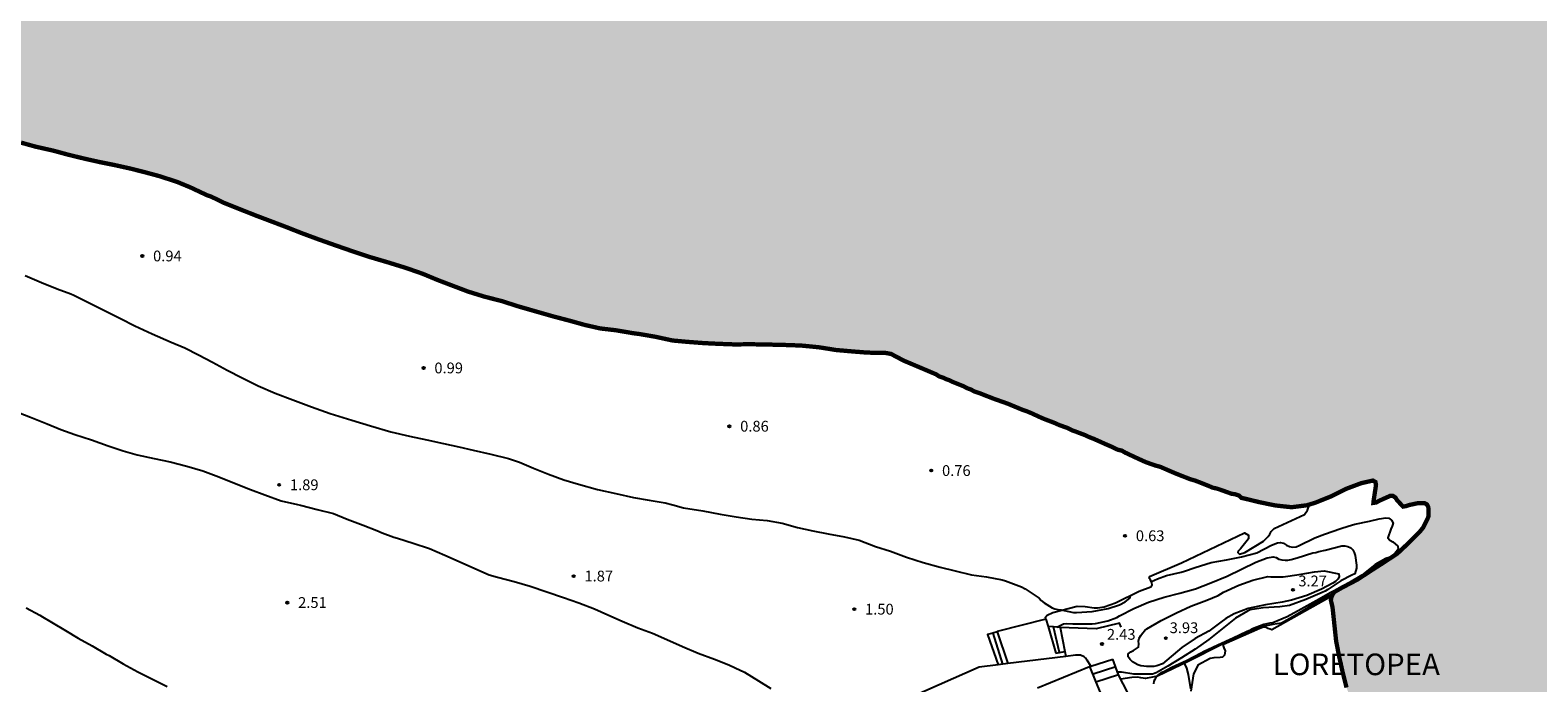
# Model space of a CAD drawing. Units: metres. Extents: x 580993 to 581344, y 4796289 to 4796540.
# Drawn here: x 581184 to 581288, y 4796369 to 4796415 of the extents above; entities that cross this region are included whole.
import ezdxf

# ---------------------------------------------------------------- set-up
doc = ezdxf.new("R2010")
doc.units = ezdxf.units.M
for name, color, linetype in [('020104', 34, 'Continuous'), ('020107', 3, 'Continuous'), ('020109', 7, 'CABEZA_TALUD'), ('020204', 9, 'Continuous'), ('020306', 9, 'Continuous'), ('020308', 9, 'Continuous'), ('060117', 9, 'Continuous'), ('060124', 9, 'Continuous'), ('060141', 9, 'Continuous'), ('070105', 6, 'Continuous'), ('070116', 6, 'Continuous'), ('100113', 9, 'Continuous'), ('990503', 131, 'Continuous')]:
    doc.layers.add(name, color=color, linetype=linetype)
doc.layers.add('050106', color=5, linetype='Continuous', lineweight=30)
doc.styles.add('ARIAL', font='ARIAL.TTF', dxfattribs={"height": 1})
doc.styles.add('ARIALI', font='ARIALI.TTF', dxfattribs={"height": 1})
doc.linetypes.add('CABEZA_TALUD', pattern='A,0.1,[204,DONOSTI.shx,S=0.15,R=0,X=0,Y=0],0,0.2', length=0.3)

# ---------------------------------------------------------------- blocks, each defined once
blk = doc.blocks.new('COTAPU')
blk.add_circle((0, 0), 0.075)

msp = doc.modelspace()

# ---------------------------------------------------------------- hatches: boundary and pattern name
at = {"layer": '990503'}
msp.add_hatch(color=256, dxfattribs=at).paths.add_polyline_path([(581344.23, 4796331.4), (581344.23, 4796540.18), (580994.24, 4796540.19), (580994.24, 4796512.86), (580995.04, 4796512.39), (580996.13, 4796511.76), (580997.24, 4796511.08), (580998.21, 4796510.47), (580999.3, 4796509.82), (581000.4, 4796509.19), (581001.39, 4796508.59), (581002.45, 4796507.97), (581003.55, 4796507.29), (581004.6, 4796506.66), (581005.56, 4796505.99), (581006.44, 4796505.47), (581007.43, 4796504.89), (581008.38, 4796504.39), (581009.29, 4796503.92), (581010.23, 4796503.45), (581011.2, 4796502.99), (581012.2, 4796502.49), (581013.24, 4796501.94), (581014.32, 4796501.35), (581015.35, 4796500.79), (581016.37, 4796500.28), (581017.32, 4796499.81), (581018.28, 4796499.31), (581019.36, 4796498.7), (581020.31, 4796498.17), (581021.44, 4796497.59), (581022.5, 4796497.04), (581023.5, 4796496.51), (581024.56, 4796495.98), (581025.57, 4796495.48), (581026.49, 4796495.06), (581027.39, 4796494.6), (581028.49, 4796494.09), (581029.46, 4796493.63), (581030.53, 4796493.14), (581031.44, 4796492.7), (581032.41, 4796492.23), (581033.33, 4796491.79), (581034.43, 4796491.31), (581035.57, 4796490.74), (581036.52, 4796490.3), (581037.47, 4796489.85), (581038.51, 4796489.35), (581039.46, 4796488.88), (581040.38, 4796488.42), (581041.42, 4796487.88), (581042.49, 4796487.3), (581043.52, 4796486.67), (581044.55, 4796486.05), (581045.44, 4796485.52), (581046.36, 4796484.98), (581047.3, 4796484.43), (581048.23, 4796483.87), (581049.15, 4796483.32), (581050.05, 4796482.77), (581050.92, 4796482.27), (581051.94, 4796481.67), (581052.85, 4796481.11), (581053.87, 4796480.48), (581054.78, 4796479.92), (581055.73, 4796479.35), (581056.69, 4796478.76), (581057.66, 4796478.11), (581058.57, 4796477.53), (581059.44, 4796476.98), (581060.28, 4796476.43), (581061.24, 4796475.8), (581062.19, 4796475.21), (581063.21, 4796474.59), (581064.22, 4796473.93), (581065.2, 4796473.3), (581066.15, 4796472.72), (581067.38, 4796471.92), (581068.28, 4796471.33), (581068.49, 4796471.24), (581069.57, 4796470.67), (581070.62, 4796470.1), (581071.65, 4796469.49), (581072.66, 4796468.83), (581073.53, 4796468.25), (581074.46, 4796467.63), (581075.4, 4796466.99), (581076.37, 4796466.31), (581077.27, 4796465.67), (581078.28, 4796465.01), (581079.31, 4796464.37), (581080.27, 4796463.78), (581081.31, 4796463.15), (581082.44, 4796462.44), (581083.3, 4796461.9), (581084.17, 4796461.38), (581085.25, 4796460.72), (581086.16, 4796460.16), (581087.16, 4796459.56), (581088.12, 4796459.02), (581089.22, 4796458.42), (581090.21, 4796457.9), (581091.24, 4796457.35), (581092.25, 4796456.8), (581093.18, 4796456.3), (581094.24, 4796455.69), (581095.27, 4796455.07), (581096.31, 4796454.43), (581097.28, 4796453.8), (581098.17, 4796453.27), (581099.04, 4796452.79), (581100.03, 4796452.23), (581101.06, 4796451.67), (581102.12, 4796451.13), (581103.14, 4796450.63), (581104.13, 4796450.16), (581105.08, 4796449.72), (581106.18, 4796449.22), (581107.09, 4796448.76), (581108.22, 4796448.21), (581109.33, 4796447.69), (581110.45, 4796447.14), (581111.55, 4796446.6), (581112.52, 4796446.1), (581113.47, 4796445.6), (581114.39, 4796445.09), (581115.42, 4796444.58), (581116.5, 4796444), (581117.5, 4796443.43), (581118.49, 4796442.88), (581119.55, 4796442.27), (581120.6, 4796441.65), (581121.57, 4796441.09), (581122.52, 4796440.58), (581123.62, 4796440.04), (581124.7, 4796439.51), (581125.68, 4796439.05), (581126.64, 4796438.62), (581127.79, 4796438.11), (581128.91, 4796437.6), (581130.09, 4796437.09), (581131.03, 4796436.69), (581131.95, 4796436.21), (581133.07, 4796435.67), (581134.21, 4796435.07), (581135.24, 4796434.46), (581136.14, 4796433.94), (581137.14, 4796433.41), (581138.24, 4796432.87), (581140.58, 4796431.25), (581140.78, 4796431.16), (581140.97, 4796431.04), (581141.91, 4796430.43), (581143, 4796429.69), (581144.12, 4796428.96), (581145, 4796428.39), (581145.83, 4796427.74), (581146.64, 4796427.15), (581147.73, 4796426.42), (581148.71, 4796425.76), (581149.48, 4796425.3), (581150.42, 4796424.84), (581151.32, 4796424.37), (581152.38, 4796423.82), (581153.45, 4796423.25), (581154.4, 4796422.7), (581155.4, 4796422.1), (581156.44, 4796421.43), (581157.49, 4796420.7), (581158.55, 4796419.96), (581159.57, 4796419.16), (581160.56, 4796418.34), (581161.33, 4796417.65), (581162.27, 4796416.84), (581163.07, 4796416.13), (581163.64, 4796415.77), (581163.84, 4796415.66), (581164.87, 4796415.12), (581165.92, 4796414.57), (581166.96, 4796413.94), (581168.02, 4796413.28), (581169.06, 4796412.68), (581170.18, 4796412.12), (581171.42, 4796411.53), (581172.4, 4796411.05), (581173.43, 4796410.57), (581174.44, 4796410.13), (581175.51, 4796409.69), (581176.55, 4796409.25), (581177.67, 4796408.76), (581178.95, 4796408.27), (581179.87, 4796407.95), (581180.9, 4796407.58), (581181.89, 4796407.25), (581182.92, 4796406.94), (581183.93, 4796406.66), (581185.17, 4796406.38), (581186.2, 4796406.1), (581187.31, 4796405.83), (581188.38, 4796405.59), (581189.43, 4796405.38), (581190.51, 4796405.14), (581191.54, 4796404.88), (581192.54, 4796404.61), (581193.77, 4796404.21), (581194.69, 4796403.83), (581195.86, 4796403.28), (581196.15, 4796403.18), (581197.06, 4796402.74), (581198.19, 4796402.29), (581199.25, 4796401.87), (581200.23, 4796401.5), (581201.31, 4796401.09), (581202.43, 4796400.65), (581203.59, 4796400.22), (581204.75, 4796399.81), (581205.96, 4796399.39), (581207.2, 4796398.98), (581208.42, 4796398.62), (581209.65, 4796398.24), (581210.83, 4796397.83), (581211.86, 4796397.4), (581212.91, 4796397), (581213.99, 4796396.59), (581215.12, 4796396.24), (581216.33, 4796395.93), (581217.52, 4796395.55), (581218.74, 4796395.2), (581219.93, 4796394.86), (581221.11, 4796394.55), (581222.11, 4796394.27), (581223.17, 4796394.03), (581224.28, 4796393.9), (581225.45, 4796393.7), (581225.91, 4796393.64), (581227.01, 4796393.45), (581228.21, 4796393.19), (581229.32, 4796393.09), (581230.37, 4796393.01), (581231.39, 4796392.96), (581232.48, 4796392.92), (581233.66, 4796392.93), (581234.8, 4796392.91), (581236.03, 4796392.88), (581237.15, 4796392.84), (581238.37, 4796392.72), (581239.57, 4796392.53), (581240.6, 4796392.44), (581241.6, 4796392.36), (581242.07, 4796392.34), (581242.7, 4796392.33), (581242.92, 4796392.34), (581243.38, 4796392.26), (581244.27, 4796391.79), (581245.29, 4796391.36), (581246.28, 4796390.94), (581246.52, 4796390.84), (581246.72, 4796390.7), (581247, 4796390.61), (581247.2, 4796390.51), (581247.41, 4796390.44), (581247.68, 4796390.31), (581248.43, 4796390.01), (581248.67, 4796389.88), (581248.94, 4796389.78), (581249.18, 4796389.65), (581249.49, 4796389.55), (581250.48, 4796389.16), (581251.5, 4796388.8), (581252.53, 4796388.37), (581252.83, 4796388.27), (581253.14, 4796388.14), (581253.79, 4796387.84), (581254.1, 4796387.71), (581254.71, 4796387.48), (581255.09, 4796387.31), (581255.63, 4796387.12), (581255.97, 4796386.95), (581256.25, 4796386.85), (581256.86, 4796386.62), (581257.2, 4796386.46), (581257.47, 4796386.36), (581258.43, 4796385.93), (581258.67, 4796385.83), (581259.15, 4796385.6), (581259.42, 4796385.54), (581259.66, 4796385.4), (581260.58, 4796384.97), (581261.09, 4796384.74), (581261.74, 4796384.51), (581262.08, 4796384.42), (581263.17, 4796383.95), (581264.16, 4796383.56), (581264.51, 4796383.46), (581264.85, 4796383.33), (581265.43, 4796383.1), (581265.73, 4796382.97), (581266.04, 4796382.9), (581266.31, 4796382.81), (581267.06, 4796382.54), (581267.3, 4796382.51), (581267.57, 4796382.42), (581267.75, 4796382.25), (581267.95, 4796382.21), (581268.98, 4796381.96), (581270.09, 4796381.73), (581271.2, 4796381.61), (581271.41, 4796381.63), (581272.26, 4796381.74), (581272.87, 4796381.92), (581273.96, 4796382.36), (581275.03, 4796382.89), (581276.07, 4796383.28), (581276.87, 4796383.46), (581277.05, 4796383.36), (581277.09, 4796383.16), (581277.06, 4796382.96), (581276.93, 4796382.11), (581276.91, 4796381.91), (581277.11, 4796381.94), (581277.3, 4796382.05), (581278.06, 4796382.39), (581278.26, 4796382.4), (581278.44, 4796382.28), (581278.55, 4796382.1), (581278.97, 4796381.65), (581279.2, 4796381.69), (581279.39, 4796381.76), (581280.01, 4796381.89), (581280.43, 4796381.9), (581280.62, 4796381.81), (581280.72, 4796381.63), (581280.74, 4796381.43), (581280.74, 4796381), (581280.67, 4796380.8), (581280.37, 4796380.2), (581280.1, 4796379.87), (581279.34, 4796379.11), (581278.57, 4796378.39), (581277.66, 4796377.79), (581276.74, 4796377.2), (581275.81, 4796376.59), (581274.76, 4796376.04), (581274.21, 4796375.73), (581274.08, 4796375.56), (581273.99, 4796375.35), (581273.95, 4796375.15), (581274, 4796374.94), (581274.05, 4796374.74), (581274.08, 4796374.54), (581274.2, 4796373.41), (581274.32, 4796372.29), (581274.54, 4796371.17), (581274.77, 4796370.15), (581275.04, 4796369.08), (581275.43, 4796368), (581275.89, 4796367.03), (581276.43, 4796366.12), (581277.09, 4796365.32), (581277.86, 4796364.51), (581278.28, 4796363.96), (581278.4, 4796363.73), (581278.69, 4796363.32), (581279.39, 4796362.52), (581280.2, 4796361.69), (581280.93, 4796360.98), (581281.86, 4796360.18), (581282.74, 4796359.45), (581283.74, 4796358.75), (581284.74, 4796358.15), (581285.79, 4796357.49), (581286.83, 4796356.86), (581287.83, 4796356.42), (581288.8, 4796356.01), (581289.97, 4796355.54), (581290.34, 4796355.29), (581290.56, 4796355.15), (581291.66, 4796354.52), (581292.67, 4796354), (581293.55, 4796353.52), (581294.45, 4796353.02), (581295.57, 4796352.49), (581296.68, 4796352.01), (581297.8, 4796351.56), (581298.95, 4796351.09), (581300.06, 4796350.62), (581301.14, 4796350.16), (581302.06, 4796349.75), (581302.77, 4796349.43), (581303.86, 4796348.88), (581304.86, 4796348.39), (581305.91, 4796347.93), (581307.04, 4796347.41), (581308.18, 4796346.88), (581309.33, 4796346.37), (581310.52, 4796345.85), (581311.7, 4796345.37), (581312.81, 4796344.89), (581313.8, 4796344.45), (581314.82, 4796343.97), (581315.82, 4796343.55), (581316.06, 4796343.4), (581317.04, 4796342.83), (581317.96, 4796342.36), (581319.14, 4796341.83), (581320.09, 4796341.46), (581321.09, 4796341.09), (581322.08, 4796340.74), (581323.06, 4796340.38), (581324.03, 4796340.02), (581325.21, 4796339.6), (581326.3, 4796339.21), (581327.28, 4796338.86), (581328.29, 4796338.47), (581328.96, 4796338.13), (581329.15, 4796338.02), (581330.17, 4796337.53), (581331.17, 4796337.04), (581332.06, 4796336.59), (581333.04, 4796336.13), (581334.07, 4796335.65), (581335.17, 4796335.18), (581336.27, 4796334.73), (581337.39, 4796334.3), (581338.47, 4796333.88), (581339.54, 4796333.45), (581340.5, 4796333.05), (581341.57, 4796332.68), (581341.99, 4796332.51), (581343.09, 4796331.98), (581344.14, 4796331.45)])

# ---------------------------------------------------------------- linework, layer by layer
at = {"layer": '020104', "flags": 128}
for points, elevation in [([(581183.21, 4796397.71), (581184.35, 4796397.22), (581185.44, 4796396.78), (581186.39, 4796396.43), (581186.6, 4796396.34), (581187.57, 4796395.86), (581188.67, 4796395.29), (581189.83, 4796394.72), (581190.84, 4796394.21), (581192.03, 4796393.66), (581193.36, 4796393.08), (581194.3, 4796392.67), (581195.26, 4796392.2), (581196.24, 4796391.69), (581197.25, 4796391.13), (581198.28, 4796390.59), (581199.4, 4796390.05), (581200.58, 4796389.54), (581201.82, 4796389.06), (581203.1, 4796388.59), (581204.41, 4796388.13), (581205.91, 4796387.65), (581207.21, 4796387.26), (581208.62, 4796386.85), (581209.92, 4796386.54), (581211.12, 4796386.29), (581212.29, 4796386.03), (581213.36, 4796385.81), (581214.35, 4796385.58), (581215.58, 4796385.29), (581216.8, 4796385), (581217.56, 4796384.74), (581218.53, 4796384.32), (581219.59, 4796383.91), (581220.64, 4796383.52), (581221.67, 4796383.21), (581222.99, 4796382.85), (581224.25, 4796382.57), (581225.49, 4796382.29), (581226.58, 4796382.09), (581227.69, 4796381.91), (581228.22, 4796381.78), (581228.97, 4796381.56), (581230.31, 4796381.36), (581231.5, 4796381.12), (581232.62, 4796380.93), (581233.7, 4796380.78), (581234.77, 4796380.68), (581235.82, 4796380.49), (581236.89, 4796380.21), (581237.96, 4796379.96), (581239.02, 4796379.77), (581240.16, 4796379.55), (581241.16, 4796379.31), (581242.31, 4796378.89), (581243.35, 4796378.55), (581244.47, 4796378.14), (581245.63, 4796377.76), (581246.79, 4796377.45), (581247.84, 4796377.19), (581248.97, 4796376.9), (581250.02, 4796376.77), (581251.11, 4796376.56), (581251.33, 4796376.49), (581252.45, 4796376.07), (581252.7, 4796375.94), (581253.68, 4796375.29), (581253.82, 4796375.13), (581254.03, 4796374.97), (581254.58, 4796374.62), (581254.78, 4796374.55), (581254.98, 4796374.5), (581255.2, 4796374.48), (581255.42, 4796374.43), (581256.07, 4796374.29), (581256.28, 4796374.29), (581257.36, 4796374.37), (581258.48, 4796374.58), (581259.27, 4796374.83), (581259.66, 4796375.03), (581259.97, 4796375.3), (581260.03, 4796375.45)], 1), ([(581182.45, 4796388.31), (581183.58, 4796387.87), (581184.75, 4796387.41), (581185.68, 4796387), (581186.66, 4796386.66), (581187.82, 4796386.28), (581188.97, 4796385.88), (581190.01, 4796385.53), (581191, 4796385.24), (581192.17, 4796384.99), (581193.28, 4796384.75), (581194.45, 4796384.47), (581195.55, 4796384.13), (581196.67, 4796383.73), (581197.76, 4796383.27), (581198.86, 4796382.85), (581199.87, 4796382.46), (581201, 4796382.06), (581202.14, 4796381.8), (581202.35, 4796381.74), (581203.51, 4796381.46), (581204.63, 4796381.16), (581205.59, 4796380.78), (581206.7, 4796380.35), (581207.64, 4796379.98), (581208.03, 4796379.83), (581208.84, 4796379.53), (581209.09, 4796379.45), (581210.17, 4796379.12), (581211.3, 4796378.74), (581212.38, 4796378.28), (581213.38, 4796377.84), (581214.45, 4796377.34), (581215.46, 4796376.91), (581216.04, 4796376.75), (581217.2, 4796376.44), (581218.3, 4796376.13), (581219.47, 4796375.74), (581220.62, 4796375.33), (581221.7, 4796374.96), (581222.77, 4796374.54), (581223.7, 4796374.12), (581224.7, 4796373.68), (581225.8, 4796373.23), (581226.81, 4796372.85), (581227.81, 4796372.42), (581228.9, 4796371.93), (581229.99, 4796371.47), (581231.11, 4796371.04), (581232.12, 4796370.66), (581232.56, 4796370.46), (581233.2, 4796370.14), (581234.17, 4796369.55), (581235.03, 4796369.02)], 2), ([(581261.49, 4796376.44), (581261.9, 4796376.63), (581262.54, 4796376.87), (581263.55, 4796377.09), (581263.77, 4796377.16), (581264.51, 4796377.43), (581265.63, 4796377.77), (581266.69, 4796377.96), (581267.74, 4796378.15), (581268.81, 4796378.44), (581269.82, 4796378.98), (581270.24, 4796379.13), (581270.46, 4796379.16), (581270.67, 4796379.1), (581270.88, 4796378.97), (581271.08, 4796378.87), (581271.28, 4796378.83), (581271.53, 4796378.85), (581271.74, 4796378.94), (581272.84, 4796379.48), (581273.52, 4796379.73), (581274.65, 4796380.13), (581275.16, 4796380.3), (581275.62, 4796380.42), (581276.63, 4796380.65), (581277.32, 4796380.81), (581277.78, 4796380.86), (581277.99, 4796380.84), (581278.16, 4796380.7), (581278.28, 4796380.51), (581278.21, 4796380.28), (581278.11, 4796380.08), (581277.9, 4796379.49), (581278.06, 4796379.33), (581278.25, 4796379.2), (581278.6, 4796378.91), (581278.63, 4796378.69), (581278.52, 4796378.53), (581278.37, 4796378.36), (581278.19, 4796378.21), (581278, 4796378.12), (581277.78, 4796378.04), (581277.02, 4796377.63), (581276.1, 4796376.89), (581275.13, 4796376.31), (581274.1, 4796375.76), (581273.9, 4796375.65), (581272.93, 4796375.11), (581271.89, 4796374.53), (581270.91, 4796374), (581269.92, 4796373.57), (581269.71, 4796373.55), (581269.29, 4796373.45), (581268.51, 4796373.15), (581268.33, 4796373.05), (581268.14, 4796372.97), (581267.16, 4796372.51), (581266.1, 4796372.03), (581265.1, 4796371.57), (581264.93, 4796371.46), (581263.91, 4796370.93), (581262.9, 4796370.48), (581262.34, 4796370.17), (581262.14, 4796370.09), (581261.96, 4796369.96), (581261.82, 4796369.82), (581261.71, 4796369.64), (581261.65, 4796369.52), (581261.62, 4796369.33)], 1), ([(581254.91, 4796373.28), (581255.36, 4796373.5), (581255.58, 4796373.52), (581256.03, 4796373.51), (581256.23, 4796373.51), (581257.36, 4796373.5), (581257.59, 4796373.52), (581258.46, 4796373.72), (581259.07, 4796373.94), (581259.26, 4796374.05), (581260.26, 4796374.56), (581261.28, 4796375.01), (581262.36, 4796375.35), (581263.45, 4796375.63), (581264.55, 4796375.93), (581265.61, 4796376.35), (581266.75, 4796376.82), (581267.75, 4796377.31), (581268.73, 4796377.8), (581269.53, 4796378.09), (581269.94, 4796378.15), (581270.15, 4796378.11), (581270.34, 4796378.01), (581270.54, 4796377.95), (581270.77, 4796377.92), (581270.97, 4796377.92), (581271.19, 4796377.97), (581271.61, 4796378.1), (581272.69, 4796378.43), (581272.9, 4796378.47), (581273.12, 4796378.52), (581273.56, 4796378.63), (581274.71, 4796378.93), (581274.92, 4796378.92), (581275.13, 4796378.89), (581275.33, 4796378.79), (581275.48, 4796378.64), (581275.58, 4796378.47), (581275.63, 4796378.25), (581275.74, 4796377.58), (581275.73, 4796377.38), (581275.61, 4796376.97), (581275.42, 4796376.88), (581274.64, 4796376.5), (581273.73, 4796375.89), (581273.55, 4796375.78), (581273.34, 4796375.68), (581272.21, 4796375.19), (581271.07, 4796374.79), (581270.41, 4796374.68), (581269.25, 4796374.61), (581268.34, 4796374.47), (581268.15, 4796374.38), (581267.33, 4796373.89), (581266.4, 4796373.16), (581265.47, 4796372.42), (581264.53, 4796371.74), (581263.58, 4796371.15), (581262.63, 4796370.56), (581261.81, 4796370.09), (581261.56, 4796370.02), (581261.34, 4796370), (581260.25, 4796370), (581259.41, 4796370.14), (581259.13, 4796370.14)], 2), ([(581183.28, 4796374.61), (581184.22, 4796374.11), (581184.41, 4796373.99), (581185.04, 4796373.62), (581186.01, 4796373.04), (581186.89, 4796372.5), (581187.87, 4796371.98), (581188.84, 4796371.4), (581189.04, 4796371.3), (581190.02, 4796370.72), (581191.04, 4796370.16), (581192.06, 4796369.65), (581193.07, 4796369.15)], 3), ([(581264.23, 4796368.98), (581264.06, 4796369.99), (581263.95, 4796370.42), (581263.78, 4796370.77)], 0.5)]:
    msp.add_lwpolyline(points, dxfattribs=dict(at, elevation=elevation))
at = {"layer": '020104', "elevation": 3, "flags": 128}
msp.add_lwpolyline([(581262.26, 4796370.72), (581261.86, 4796370.58), (581261.64, 4796370.55), (581261.16, 4796370.53), (581260.74, 4796370.59), (581260.53, 4796370.66), (581260.16, 4796370.87), (581260, 4796371.03), (581259.87, 4796371.21), (581259.86, 4796371.42), (581260.04, 4796371.55), (581260.24, 4796371.65), (581260.58, 4796371.88), (581260.61, 4796372.11), (581260.59, 4796372.31), (581260.64, 4796372.52), (581260.74, 4796372.7), (581260.85, 4796372.86), (581261.02, 4796373.04), (581261.17, 4796373.16), (581262.17, 4796373.74), (581263.23, 4796374.28), (581264.23, 4796374.74), (581265.34, 4796375.15), (581266.13, 4796375.48), (581266.5, 4796375.7), (581267.55, 4796376.2), (581268.53, 4796376.55), (581269.57, 4796376.79), (581269.77, 4796376.77), (581270.63, 4796376.76), (581271.74, 4796376.93), (581272.82, 4796377.12), (581273.48, 4796377.18), (581274.51, 4796376.99), (581274.52, 4796376.78), (581274.43, 4796376.6), (581274.28, 4796376.45), (581274.09, 4796376.33), (581273.29, 4796375.91), (581272.28, 4796375.47), (581271.22, 4796375.16), (581270.57, 4796375.01), (581269.4, 4796374.83), (581268.2, 4796374.56), (581267.24, 4796374.21), (581266.65, 4796373.88), (581266.31, 4796373.63), (581265.48, 4796373), (581264.51, 4796372.49), (581263.59, 4796371.87)], close=True, dxfattribs=at)
at = {"layer": '020107'}
for points in [[(581254.14, 4796373.82, 1.19), (581254.12, 4796373.98, 1.14), (581254.23, 4796374.1, 1.13), (581254.62, 4796374.3, 1.12), (581256.31, 4796374.73, 1.06), (581256.88, 4796374.71, 1.01), (581257.51, 4796374.62, 0.97), (581257.74, 4796374.61, 0.97), (581258.19, 4796374.68, 0.97), (581258.99, 4796374.96, 0.9), (581260.63, 4796375.78, 0.81), (581261.43, 4796376.08, 0.79), (581261.53, 4796376.21, 0.74), (581261.52, 4796376.36, 0.7), (581261.41, 4796376.57, 0.7), (581261.33, 4796376.68, 0.69), (581261.34, 4796376.78, 0.69), (581261.35, 4796376.79, 0.68), (581263.57, 4796377.74, 0.59), (581267.95, 4796379.83, 0.42), (581268.22, 4796379.66, 0.44), (581268.23, 4796379.4, 0.45), (581267.67, 4796378.72, 0.51), (581267.5, 4796378.55, 0.52), (581267.48, 4796378.46, 0.52), (581267.6, 4796378.35, 0.53), (581267.97, 4796378.47, 0.52), (581269.26, 4796379.26, 0.5), (581269.59, 4796379.57, 0.48), (581269.72, 4796379.74, 0.44), (581269.81, 4796379.93, 0.41), (581270.01, 4796380.12, 0.36), (581272.13, 4796381.11, 0.1), (581272.32, 4796381.41, 0.04), (581272.47, 4796381.8, 0.07)], [(581274.02, 4796375.43, 0.07), (581269.86, 4796373.1, 0.22), (581269.74, 4796373.13, 0.22), (581269.57, 4796373.19, 0.22), (581269.42, 4796373.27, 0.22), (581269.21, 4796373.26, 0.23), (581269.02, 4796373.19, 0.23), (581266.5, 4796372.07, 0.31), (581266.47, 4796371.98, 0.31), (581266.51, 4796371.83, 0.31), (581266.61, 4796371.63, 0.32), (581266.57, 4796371.34, 0.32), (581266.43, 4796371.18, 0.32), (581266.25, 4796371.16, 0.32), (581265.83, 4796371.15, 0.33), (581265.57, 4796371.09, 0.33), (581264.71, 4796370.63, 0.4), (581264.58, 4796370.38, 0.4), (581264.41, 4796370.03, 0.41), (581264.21, 4796368.83, 0.55)]]:
    msp.add_polyline3d(points, dxfattribs=at)
at = {"layer": '020109'}
msp.add_polyline3d([(581274.15, 4796375.64, 0.84), (581273.11, 4796375.07, 0.84), (581271.43, 4796374.07, 0.84), (581270.52, 4796373.56, 0.84), (581270.21, 4796373.51, 0.84), (581269.91, 4796373.47, 0.84), (581269.34, 4796373.35, 0.84), (581268.67, 4796373.1, 0.84), (581267.36, 4796372.53, 0.84), (581266.37, 4796372.06, 1.27), (581264.09, 4796370.92, 1.62), (581261.9, 4796369.86, 1.85), (581261.56, 4796369.79, 1.85), (581261.08, 4796369.7, 1.84), (581260.74, 4796369.75, 1.82), (581260.54, 4796369.8, 1.73), (581260.11, 4796369.78, 1.74), (581259.35, 4796369.66, 1.78)], dxfattribs=at)
at = {"layer": '050106', "const_width": 0.3, "flags": 128}
for points in [[(581182.92, 4796406.94), (581183.93, 4796406.66), (581185.17, 4796406.38), (581186.2, 4796406.1), (581187.31, 4796405.83), (581188.38, 4796405.59), (581189.43, 4796405.38), (581190.51, 4796405.14), (581191.54, 4796404.88), (581192.54, 4796404.61), (581193.77, 4796404.21), (581194.69, 4796403.83), (581195.86, 4796403.28), (581196.15, 4796403.18), (581197.06, 4796402.74), (581198.19, 4796402.29), (581199.25, 4796401.87), (581200.23, 4796401.5), (581201.31, 4796401.09), (581202.43, 4796400.65), (581203.59, 4796400.22), (581204.75, 4796399.81), (581205.96, 4796399.39), (581207.2, 4796398.98), (581208.42, 4796398.62), (581209.65, 4796398.24), (581210.83, 4796397.83), (581211.86, 4796397.4), (581212.91, 4796397), (581213.99, 4796396.59), (581215.12, 4796396.24), (581216.33, 4796395.93), (581217.52, 4796395.55), (581218.74, 4796395.2), (581219.93, 4796394.86), (581221.11, 4796394.55), (581222.11, 4796394.27), (581223.17, 4796394.03), (581224.28, 4796393.9), (581225.45, 4796393.7), (581225.91, 4796393.64), (581227.01, 4796393.45), (581228.21, 4796393.19), (581229.32, 4796393.09), (581230.37, 4796393.01), (581231.39, 4796392.96), (581232.48, 4796392.92), (581233.66, 4796392.93), (581234.8, 4796392.91), (581236.03, 4796392.88), (581237.15, 4796392.84), (581238.37, 4796392.72), (581239.57, 4796392.53), (581240.6, 4796392.44), (581241.6, 4796392.36), (581242.07, 4796392.34), (581242.7, 4796392.33), (581242.92, 4796392.34), (581243.38, 4796392.26), (581244.27, 4796391.79), (581245.29, 4796391.36), (581246.28, 4796390.94), (581246.52, 4796390.84), (581246.72, 4796390.7), (581247, 4796390.61), (581247.2, 4796390.51), (581247.41, 4796390.44), (581247.68, 4796390.31), (581248.43, 4796390.01), (581248.67, 4796389.88), (581248.94, 4796389.78), (581249.18, 4796389.65), (581249.49, 4796389.55), (581250.48, 4796389.16), (581251.5, 4796388.8), (581252.53, 4796388.37), (581252.83, 4796388.27), (581253.14, 4796388.14), (581253.79, 4796387.84), (581254.1, 4796387.71), (581254.71, 4796387.48), (581255.09, 4796387.31), (581255.63, 4796387.12), (581255.97, 4796386.95), (581256.25, 4796386.85), (581256.86, 4796386.62), (581257.2, 4796386.46), (581257.47, 4796386.36), (581258.43, 4796385.93), (581258.67, 4796385.83), (581259.15, 4796385.6), (581259.42, 4796385.54), (581259.66, 4796385.4), (581260.58, 4796384.97), (581261.09, 4796384.74), (581261.74, 4796384.51), (581262.08, 4796384.42), (581263.17, 4796383.95), (581264.16, 4796383.56), (581264.51, 4796383.46), (581264.85, 4796383.33), (581265.43, 4796383.1), (581265.73, 4796382.97), (581266.04, 4796382.9), (581266.31, 4796382.81), (581267.06, 4796382.54), (581267.3, 4796382.51), (581267.57, 4796382.42), (581267.75, 4796382.25), (581267.95, 4796382.21), (581268.98, 4796381.96), (581270.09, 4796381.73), (581271.2, 4796381.61), (581271.41, 4796381.63), (581272.26, 4796381.74), (581272.47, 4796381.8)], [(581272.47, 4796381.8), (581272.87, 4796381.92), (581273.96, 4796382.36), (581275.03, 4796382.89), (581276.07, 4796383.28), (581276.87, 4796383.46), (581277.05, 4796383.36), (581277.09, 4796383.16), (581277.06, 4796382.96), (581276.93, 4796382.11), (581276.91, 4796381.91), (581277.11, 4796381.94), (581277.3, 4796382.05), (581278.06, 4796382.39), (581278.26, 4796382.4), (581278.44, 4796382.28), (581278.55, 4796382.1), (581278.97, 4796381.65), (581279.2, 4796381.69), (581279.39, 4796381.76), (581280.01, 4796381.89), (581280.43, 4796381.9), (581280.62, 4796381.81), (581280.72, 4796381.63), (581280.74, 4796381.43), (581280.74, 4796381), (581280.67, 4796380.8), (581280.37, 4796380.2), (581280.1, 4796379.87), (581279.34, 4796379.11), (581278.57, 4796378.39), (581277.66, 4796377.79), (581276.74, 4796377.2), (581275.81, 4796376.59), (581274.76, 4796376.04), (581274.21, 4796375.73), (581274.08, 4796375.56), (581274.02, 4796375.43)], [(581274.02, 4796375.43), (581273.99, 4796375.35), (581273.95, 4796375.15), (581274, 4796374.94), (581274.05, 4796374.74), (581274.08, 4796374.54), (581274.2, 4796373.41), (581274.32, 4796372.29), (581274.54, 4796371.17), (581274.77, 4796370.15), (581275.04, 4796369.08)]]:
    msp.add_lwpolyline(points, dxfattribs=at)
at = {"layer": '060117'}
for points in [[(581255.13, 4796373.26, 2.16), (581254.68, 4796373.3, 1.99), (581254.3, 4796373.32, 1.82)], [(581254.3, 4796373.32, 1.82), (581254.83, 4796371.47, 2.07)], [(581250.76, 4796372.96, 1.56), (581250.45, 4796372.85, 1.49), (581250.08, 4796372.77, 1.44), (581250.83, 4796370.66, 2.49)], [(581254.83, 4796371.47, 2.07), (581255.1, 4796371.51, 2.22)], [(581255.1, 4796371.51, 2.22), (581255.47, 4796371.59, 2.29)], [(581259.2, 4796369.96, 1.96), (581257.62, 4796369.46, 1.96)]]:
    msp.add_polyline3d(points, dxfattribs=at)
at = {"layer": '060124'}
for points in [[(581254.14, 4796373.82, 1.72), (581250.75, 4796372.98, 1.56), (581250.76, 4796372.96, 1.56)], [(581254.14, 4796373.82, 1.72), (581254.3, 4796373.32, 1.82)], [(581259.39, 4796373.28, 2.5), (581259.26, 4796373.56, 2.47), (581257.63, 4796373.16, 2.38), (581255.13, 4796373.26, 2.16)], [(581250.76, 4796372.96, 1.56), (581251.5, 4796370.74, 1.72)], [(581255.13, 4796373.26, 2.16), (581255.47, 4796371.59, 2.29)], [(581255.47, 4796371.59, 2.29), (581255.54, 4796371.23, 2.32)], [(581257.18, 4796370.54, 2.33), (581257.26, 4796370.56, 2.33)], [(581257.26, 4796370.56, 2.33), (581258.79, 4796371.06, 2.33)]]:
    msp.add_polyline3d(points, dxfattribs=at)
at = {"layer": '060141'}
for points in [[(581255.1, 4796371.51, 2.22), (581254.68, 4796373.3, 1.99)], [(581250.45, 4796372.85, 1.49), (581251.14, 4796370.7, 1.58)], [(581259, 4796370.51, 2.14), (581257.43, 4796370.01, 2.14)]]:
    msp.add_polyline3d(points, dxfattribs=at)
at = {"layer": '070105'}
for points in [[(581259.2, 4796369.96, 1.88), (581258.79, 4796371.06, 2.33)], [(581259.84, 4796368.71, 1.7), (581259.2, 4796369.96, 1.88)]]:
    msp.add_polyline3d(points, dxfattribs=at)
at = {"layer": '070116'}
for points in [[(581253.56, 4796369.06, 8.16), (581257.18, 4796370.54, 5.14)], [(581257.18, 4796370.54, 5.14), (581257.62, 4796369.46, 5.14)], [(581257.62, 4796369.46, 5.14), (581260.04, 4796363.65, 5.12), (581259.96, 4796363.57, 5.13)]]:
    msp.add_polyline3d(points, dxfattribs=at)
at = {"layer": '100113'}
for points in [[(581255.54, 4796371.23, 3.28), (581251.5, 4796370.74, 2.6)], [(581257.26, 4796370.56, 3.31), (581257.02, 4796370.98, 3.34), (581257, 4796371.01, 3.34), (581256.98, 4796371.04, 3.34), (581256.96, 4796371.07, 3.35), (581256.93, 4796371.1, 3.35), (581256.91, 4796371.12, 3.35), (581256.88, 4796371.15, 3.35), (581256.85, 4796371.17, 3.35), (581256.83, 4796371.19, 3.36), (581256.8, 4796371.21, 3.36), (581256.77, 4796371.23, 3.36), (581256.73, 4796371.25, 3.36), (581256.7, 4796371.27, 3.36), (581256.67, 4796371.28, 3.37), (581256.64, 4796371.29, 3.37), (581256.6, 4796371.31, 3.37), (581256.57, 4796371.32, 3.37), (581256.53, 4796371.32, 3.38), (581256.5, 4796371.33, 3.38), (581256.46, 4796371.33, 3.38), (581256.42, 4796371.34, 3.38), (581256.39, 4796371.34, 3.38), (581256.35, 4796371.34, 3.39), (581256.32, 4796371.33, 3.39), (581256.28, 4796371.33, 3.39), (581256.21, 4796371.32, 3.39), (581255.54, 4796371.23, 3.28)], [(581250.83, 4796370.66, 2.49), (581249.51, 4796370.5, 2.27), (581240.18, 4796366.37, 2.13), (581238.72, 4796364.38, 2.21)], [(581251.5, 4796370.74, 2.6), (581250.83, 4796370.66, 2.49)]]:
    msp.add_polyline3d(points, dxfattribs=at)

# ---------------------------------------------------------------- block references
at = {"layer": '020204', "rotation": 359.9987685839998}
for p in [(581191.35, 4796399.06, 0.94), (581210.9, 4796391.28, 0.99), (581232.15, 4796387.23, 0.86), (581246.18, 4796384.16, 0.76), (581200.86, 4796383.16, 1.89), (581259.65, 4796379.62, 0.63), (581221.33, 4796376.82, 1.87), (581271.32, 4796375.87, 3.27), (581201.43, 4796374.98, 2.51), (581240.83, 4796374.52, 1.5), (581262.48, 4796372.51, 3.93), (581258.05, 4796372.1, 2.43)]:
    msp.add_blockref('COTAPU', p, dxfattribs=at)

# ---------------------------------------------------------------- texts
at = {"layer": '020306', "style": 'ARIALI'}
msp.add_text('LORETOPEA', height=1.5, rotation=359.9988, dxfattribs=at).set_placement((581269.91, 4796369.94))
at = {"layer": '020308', "style": 'ARIAL'}
for s, p in [('0.94', (581192.1, 4796398.69, 0.94)), ('0.99', (581211.65, 4796390.91, 0.99)), ('0.86', (581232.9, 4796386.86, 0.86)), ('0.76', (581246.93, 4796383.78, 0.76)), ('1.89', (581201.61, 4796382.79, 1.89)), ('0.63', (581260.4, 4796379.25, 0.63)), ('1.87', (581222.08, 4796376.45, 1.87)), ('3.27', (581271.69, 4796376.11, 3.27)), ('2.51', (581202.18, 4796374.61, 2.51)), ('1.50', (581241.58, 4796374.15, 1.5)), ('3.93', (581262.75, 4796372.86, 3.93)), ('2.43', (581258.39, 4796372.4, 2.43))]:
    msp.add_text(s, height=0.75, rotation=359.9988, dxfattribs=at).set_placement(p)

doc.saveas('drawing.dxf')
